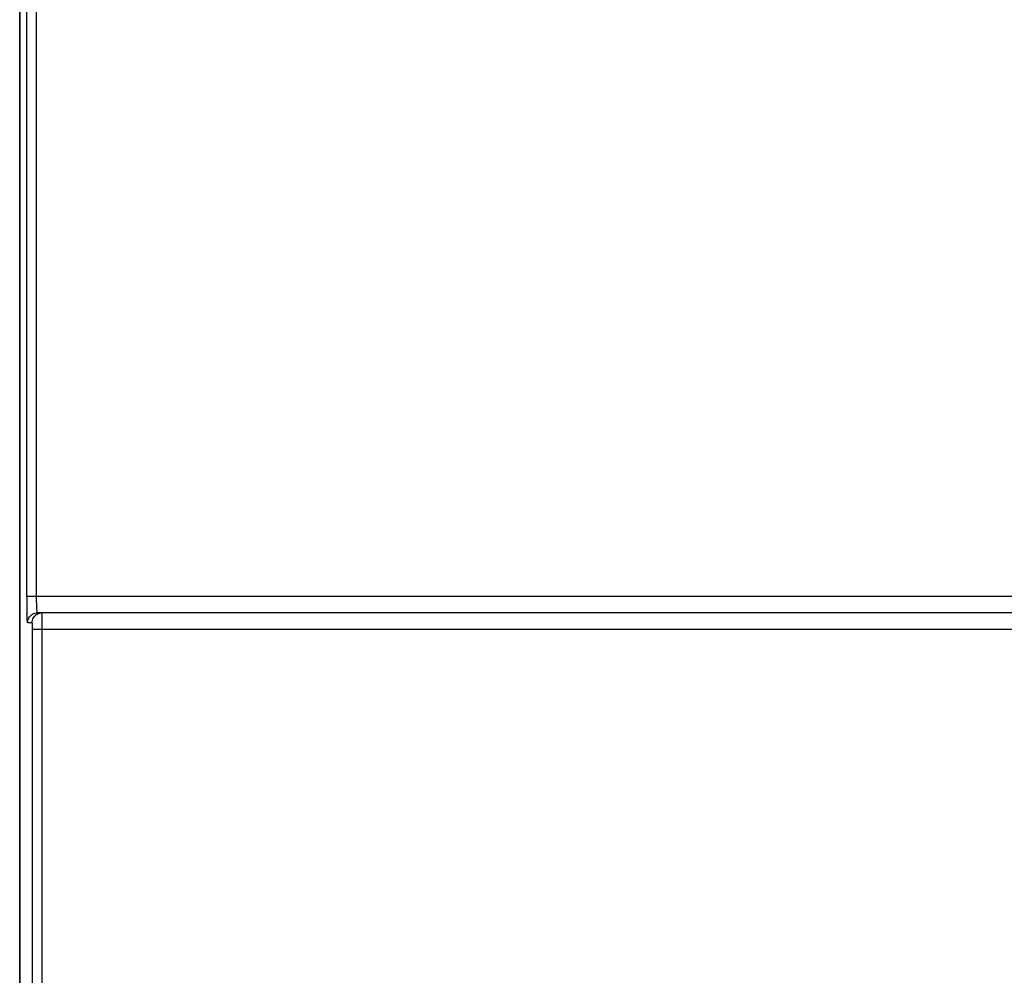
# Model space of a CAD drawing. Units: inches. Extents: x 73 to 576, y 160 to 522.
# Drawn here: x 423 to 445, y 376 to 397 of the extents above; entities that cross this region are included whole.
import ezdxf

# ---------------------------------------------------------------- set-up
doc = ezdxf.new("R2010")
doc.units = ezdxf.units.IN
doc.header["$MEASUREMENT"] = 0
doc.layers.add('DH3-X393-200DXF_CONTINUOUS_LINE', color=7, linetype='Continuous')

# ---------------------------------------------------------------- blocks, each defined once
blk = doc.blocks.new('block 1127')
at = {"layer": 'DH3-X393-200DXF_CONTINUOUS_LINE', "color": 7, "lineweight": 25, "true_color": 0xffffff}
blk.add_lwpolyline([(423.076, 361.9), (423.076, 432.107)], dxfattribs=at)
blk = doc.blocks.new('block 1128')
at = {"layer": 'DH3-X393-200DXF_CONTINUOUS_LINE', "color": 7, "lineweight": 25, "true_color": 0xffffff}
blk.add_lwpolyline([(423.089, 361.912), (423.089, 432.095)], dxfattribs=at)
blk = doc.blocks.new('block 1129')
at = {"layer": 'DH3-X393-200DXF_CONTINUOUS_LINE', "color": 7, "lineweight": 25, "true_color": 0xffffff}
blk.add_lwpolyline([(423.232, 384.259), (423.232, 409.749)], dxfattribs=at)
blk = doc.blocks.new('block 1130')
at = {"layer": 'DH3-X393-200DXF_CONTINUOUS_LINE', "color": 7, "lineweight": 25, "true_color": 0xffffff}
blk.add_lwpolyline([(423.359, 362.182), (423.359, 383.53)], dxfattribs=at)
blk = doc.blocks.new('block 1132')
at = {"layer": 'DH3-X393-200DXF_CONTINUOUS_LINE', "color": 7, "lineweight": 25, "true_color": 0xffffff}
blk.add_lwpolyline([(423.45, 384.259), (423.45, 409.749)], dxfattribs=at)
blk = doc.blocks.new('block 1133')
at = {"layer": 'DH3-X393-200DXF_CONTINUOUS_LINE', "color": 7, "lineweight": 25, "true_color": 0xffffff}
blk.add_lwpolyline([(423.577, 362.182), (423.577, 383.53)], dxfattribs=at)
blk = doc.blocks.new('block 1643')
at = {"layer": 'DH3-X393-200DXF_CONTINUOUS_LINE', "color": 7, "lineweight": 25, "true_color": 0xffffff}
blk.add_lwpolyline([(423.359, 383.53), (455.85, 383.53)], dxfattribs=at)
blk = doc.blocks.new('block 1647')
at = {"layer": 'DH3-X393-200DXF_CONTINUOUS_LINE', "color": 7, "lineweight": 25, "true_color": 0xffffff}
blk.add_lwpolyline([(423.354, 383.676), (423.252, 383.676)], dxfattribs=at)
blk = doc.blocks.new('block 1650')
at = {"layer": 'DH3-X393-200DXF_CONTINUOUS_LINE', "color": 7, "lineweight": 25, "true_color": 0xffffff}
blk.add_lwpolyline([(455.631, 383.894), (423.471, 383.894)], dxfattribs=at)
blk = doc.blocks.new('block 1661')
at = {"layer": 'DH3-X393-200DXF_CONTINUOUS_LINE', "color": 7, "lineweight": 25, "true_color": 0xffffff}
blk.add_lwpolyline([(451.972, 384.259), (423.232, 384.259)], dxfattribs=at)
blk = doc.blocks.new('block 3221')
at = {"layer": 'DH3-X393-200DXF_CONTINUOUS_LINE', "color": 7, "lineweight": 25, "true_color": 0xffffff}
blk.add_open_spline([(423.232, 384.259), (423.232, 384.188), (423.232, 384.117), (423.233, 384.046)], degree=3, dxfattribs=at)
blk = doc.blocks.new('block 3222')
at = {"layer": 'DH3-X393-200DXF_CONTINUOUS_LINE', "color": 7, "lineweight": 25, "true_color": 0xffffff}
blk.add_open_spline([(423.233, 384.046), (423.234, 383.989), (423.235, 383.932), (423.237, 383.875)], degree=3, dxfattribs=at)
blk = doc.blocks.new('block 4929')
at = {"layer": 'DH3-X393-200DXF_CONTINUOUS_LINE', "color": 7, "lineweight": 25, "true_color": 0xffffff}
blk.add_open_spline([(423.46, 383.863), (423.493, 383.883), (423.533, 383.894), (423.572, 383.894)], degree=3, dxfattribs=at)
blk = doc.blocks.new('block 4930')
at = {"layer": 'DH3-X393-200DXF_CONTINUOUS_LINE', "color": 7, "lineweight": 25, "true_color": 0xffffff}
blk.add_open_spline([(423.359, 383.864), (423.376, 383.874), (423.395, 383.882), (423.414, 383.887)], degree=3, dxfattribs=at)
blk = doc.blocks.new('block 4931')
at = {"layer": 'DH3-X393-200DXF_CONTINUOUS_LINE', "color": 7, "lineweight": 25, "true_color": 0xffffff}
blk.add_open_spline([(423.414, 383.887), (423.432, 383.892), (423.452, 383.894), (423.471, 383.894)], degree=3, dxfattribs=at)
blk = doc.blocks.new('block 4989')
at = {"layer": 'DH3-X393-200DXF_CONTINUOUS_LINE', "color": 7, "lineweight": 25, "true_color": 0xffffff}
blk.add_open_spline([(423.577, 383.53), (423.577, 383.577), (423.577, 383.623), (423.577, 383.669), (423.577, 383.69), (423.577, 383.711), (423.577, 383.732), (423.576, 383.751), (423.576, 383.769), (423.576, 383.788), (423.576, 383.803), (423.575, 383.817), (423.575, 383.833), (423.575, 383.845), (423.576, 383.857), (423.574, 383.867), (423.573, 383.873), (423.572, 383.878), (423.573, 383.887), (423.574, 383.891), (423.575, 383.894), (423.572, 383.894)], degree=3, knots=[0, 0, 0, 0, 1, 1, 1, 2, 2, 2, 3, 3, 3, 4, 4, 4, 5, 5, 5, 6, 6, 6, 7, 7, 7, 7], dxfattribs=at)
blk = doc.blocks.new('block 4994')
at = {"layer": 'DH3-X393-200DXF_CONTINUOUS_LINE', "color": 7, "lineweight": 25, "true_color": 0xffffff}
blk.add_open_spline([(423.471, 383.894), (423.466, 383.894), (423.466, 383.9), (423.466, 383.906), (423.464, 383.92), (423.462, 383.929), (423.461, 383.939), (423.459, 383.955), (423.458, 383.974), (423.457, 383.992), (423.455, 384.016), (423.454, 384.039), (423.453, 384.062)], degree=3, knots=[0, 0, 0, 0, 1, 1, 1, 2, 2, 2, 3, 3, 3, 4, 4, 4, 4], dxfattribs=at)
blk = doc.blocks.new('block 4995')
at = {"layer": 'DH3-X393-200DXF_CONTINUOUS_LINE', "color": 7, "lineweight": 25, "true_color": 0xffffff}
blk.add_open_spline([(423.453, 384.062), (423.453, 384.077), (423.452, 384.092), (423.452, 384.107), (423.451, 384.158), (423.45, 384.208), (423.45, 384.259)], degree=3, knots=[0, 0, 0, 0, 1, 1, 1, 2, 2, 2, 2], dxfattribs=at)
blk = doc.blocks.new('block 4999')
at = {"layer": 'DH3-X393-200DXF_CONTINUOUS_LINE', "color": 7, "lineweight": 25, "true_color": 0xffffff}
blk.add_open_spline([(423.359, 383.53), (423.359, 383.549), (423.359, 383.568), (423.359, 383.586), (423.358, 383.602), (423.358, 383.617), (423.358, 383.633), (423.357, 383.644), (423.357, 383.656), (423.356, 383.665), (423.355, 383.667), (423.355, 383.669), (423.355, 383.673)], degree=3, knots=[0, 0, 0, 0, 1, 1, 1, 2, 2, 2, 3, 3, 3, 4, 4, 4, 4], dxfattribs=at)
blk = doc.blocks.new('block 5000')
at = {"layer": 'DH3-X393-200DXF_CONTINUOUS_LINE', "color": 7, "lineweight": 25, "true_color": 0xffffff}
blk.add_open_spline([(423.252, 383.676), (423.248, 383.676), (423.248, 383.683), (423.248, 383.689), (423.248, 383.706), (423.245, 383.717), (423.244, 383.728), (423.241, 383.747), (423.241, 383.769), (423.24, 383.791), (423.239, 383.82), (423.238, 383.847), (423.237, 383.875)], degree=3, knots=[0, 0, 0, 0, 1, 1, 1, 2, 2, 2, 3, 3, 3, 4, 4, 4, 4], dxfattribs=at)
blk = doc.blocks.new('block 5062')
at = {"layer": 'DH3-X393-200DXF_CONTINUOUS_LINE', "color": 7, "lineweight": 25, "true_color": 0xffffff}
blk.add_open_spline([(423.354, 383.676), (423.354, 383.713), (423.364, 383.751), (423.382, 383.784), (423.401, 383.816), (423.428, 383.844), (423.46, 383.863)], degree=3, knots=[0, 0, 0, 0, 1, 1, 1, 2, 2, 2, 2], dxfattribs=at)
blk = doc.blocks.new('block 5063')
at = {"layer": 'DH3-X393-200DXF_CONTINUOUS_LINE', "color": 7, "lineweight": 25, "true_color": 0xffffff}
blk.add_open_spline([(423.252, 383.676), (423.252, 383.713), (423.262, 383.751), (423.281, 383.784), (423.3, 383.817), (423.327, 383.845), (423.359, 383.864)], degree=3, knots=[0, 0, 0, 0, 1, 1, 1, 2, 2, 2, 2], dxfattribs=at)

msp = doc.modelspace()

# ---------------------------------------------------------------- block references
at = {"layer": 'DH3-X393-200DXF_CONTINUOUS_LINE'}
for name in ['block 1127', 'block 1128', 'block 1129', 'block 1132', 'block 1661', 'block 3221', 'block 4995', 'block 3222', 'block 4994', 'block 5000', 'block 5063', 'block 5062', 'block 4930', 'block 4931', 'block 4929', 'block 1650', 'block 4989', 'block 1647', 'block 4999', 'block 1130', 'block 1643', 'block 1133']:
    msp.add_blockref(name, (0, 0), dxfattribs=at)

doc.saveas('drawing.dxf')
